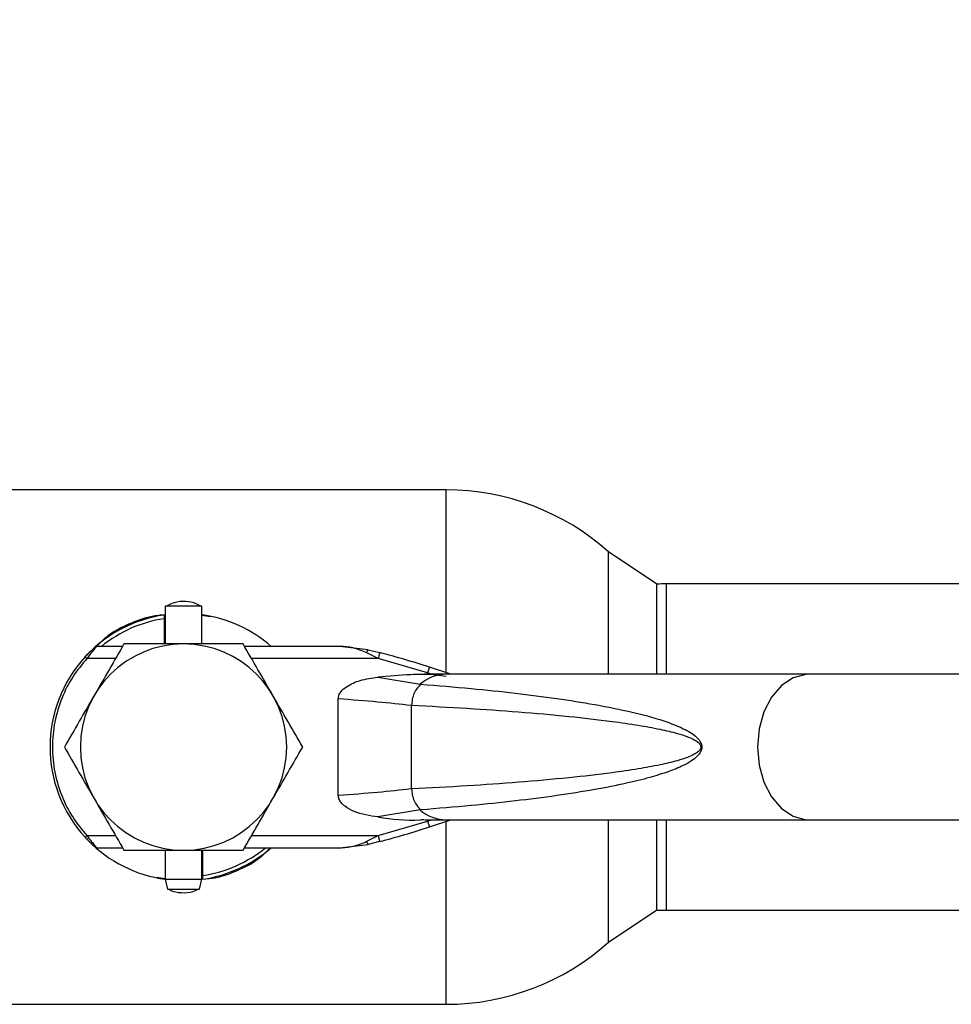
# Model space of a CAD drawing. Units: millimetres. Extents: x 0 to 423, y 0 to 297.
# Drawn here: x 155 to 163, y 228 to 236 of the extents above; entities that cross this region are included whole.
import ezdxf

# ---------------------------------------------------------------- set-up
doc = ezdxf.new("R2010")
doc.units = ezdxf.units.MM
doc.layers.add('1', color=7, linetype='Continuous')
doc.styles.add('SLDTEXTSTYLE1', font='TXT', dxfattribs={"width": 0.605})
doc.dimstyles.new('SLDDIMSTYLE0', dxfattribs={"dimtxt": 3.5, "dimasz": 2.5, "dimexe": 0, "dimexo": 0.0625, "dimgap": 0.875, "dimtad": 1, "dimdec": 1, "dimlfac": 10, "dimrnd": 1e-09, "dimzin": 12, "dimdsep": 46, "dimtxsty": 'SLDTEXTSTYLE1', "dimsah": 1, "dimcen": 0.09, "dimadec": 0, "dimazin": 3, "dimtfac": 1, "dimtdec": 1, "dimtofl": 0, "dimtmove": 0, "dimatfit": 3, "dimfxl": 1, "dimfrac": 2, "dimtolj": 1, "dimtzin": 12, "dimarcsym": 0})

# ---------------------------------------------------------------- blocks, each defined once
blk = doc.blocks.new('_D')
at = {"layer": '1'}
for p, q in [((51.0532, 236.0672), (51.0532, 265.9414)), ((170.3776, 231.6672), (170.3776, 265.9414)), ((170.3776, 264.9414), (51.0532, 264.9414))]:
    blk.add_line(p, q, dxfattribs=at)
for points in [[(51.0532, 264.9414), (53.5532, 264.5414), (53.5532, 265.3414)], [(170.3776, 264.9414), (167.8776, 265.3414), (167.8776, 264.5414)]]:
    blk.add_solid(points, dxfattribs=at)
at = {"layer": '1', "insert": (103.3629, 269.4531), "char_height": 3.5, "attachment_point": 1, "style": 'SLDTEXTSTYLE1'}
blk.add_mtext('1193,2', dxfattribs=at)

msp = doc.modelspace()

# ---------------------------------------------------------------- linework, layer by layer
at = {"color": 7, "linetype": 'Continuous', "lineweight": 30}
for p, q in [((158.5419, 232.1872), (154.2133, 232.1872)), ((160.2776, 231.4096), (159.8776, 231.6758)), ((159.8776, 230.6672), (159.8776, 231.6758)), ((160.2776, 230.6672), (160.2776, 231.4096)), ((167.8532, 231.4122), (160.3532, 231.4122)), ((156.2276, 231.227), (156.2276, 230.9172)), ((156.5276, 231.227), (156.2276, 231.227)), ((156.5276, 230.9172), (156.5276, 231.227)), ((156.2176, 231.1555), (156.2176, 231.1251)), ((156.2176, 231.1251), (156.2176, 230.9172)), ((156.5276, 231.1538), (156.5962, 231.1431)), ((155.8753, 230.8972), (155.6632, 230.8972)), ((157.6638, 230.8972), (156.8799, 230.8972)), ((157.8985, 230.8692), (157.6638, 230.8972)), ((157.8985, 230.8692), (157.9933, 230.8456)), ((157.9808, 230.7972), (157.8868, 230.8441)), ((158.3883, 230.6777), (157.9808, 230.7972)), ((158.4039, 230.7252), (158.3883, 230.6777)), ((158.5802, 230.6672), (158.4039, 230.7252)), ((157.9782, 230.6433), (158.3265, 230.585)), ((158.5408, 230.6672), (158.3635, 230.6672)), ((158.4208, 230.6671), (158.3883, 230.6777)), ((158.4208, 230.6671), (158.5415, 230.652)), ((161.5303, 230.6672), (158.5408, 230.6672)), ((163.1566, 230.6672), (161.5303, 230.6672)), ((157.6526, 229.6674), (157.6526, 230.4669)), ((158.2563, 229.7223), (158.2563, 230.4121)), ((158.3265, 229.5493), (157.9782, 229.491)), ((157.9808, 229.3372), (158.3883, 229.4566)), ((158.3634, 229.4672), (158.5408, 229.4672)), ((158.3883, 229.4566), (158.4208, 229.4673)), ((158.3883, 229.4566), (158.4039, 229.4091)), ((158.4039, 229.4091), (158.5802, 229.4672)), ((158.5408, 229.4672), (161.5303, 229.4672)), ((159.8776, 228.4586), (159.8776, 229.4672)), ((160.2776, 228.7247), (160.2776, 229.4672)), ((161.5303, 229.4672), (163.1566, 229.4672)), ((157.8868, 229.2903), (157.9808, 229.3372)), ((155.6632, 229.2372), (155.8753, 229.2372)), ((156.8799, 229.2372), (157.6638, 229.2372)), ((157.6638, 229.2372), (157.8985, 229.2651)), ((157.9933, 229.2888), (157.8985, 229.2651)), ((156.2276, 229.2172), (156.2276, 228.9772)), ((156.5276, 228.9772), (156.5276, 229.2172)), ((156.5376, 229.0092), (156.5376, 229.2172)), ((156.2276, 228.9805), (156.1589, 228.9912)), ((156.5376, 228.9789), (156.5376, 229.0092)), ((156.2276, 228.9772), (156.2468, 228.8972)), ((156.2276, 228.9772), (156.5276, 228.9772)), ((156.5084, 228.8972), (156.5276, 228.9772)), ((156.2468, 228.8972), (156.5084, 228.8972)), ((159.8776, 228.4586), (160.2776, 228.7247)), ((160.3532, 228.7222), (167.8532, 228.7222)), ((154.2133, 227.9472), (158.5419, 227.9472))]:
    msp.add_line(p, q, dxfattribs=at)
at = {"color": 1, "linetype": 'Continuous', "lineweight": 30}
for p, q in [((158.5419, 230.6798), (158.5419, 232.1872)), ((160.3532, 231.4122), (160.3532, 230.6672)), ((155.8176, 230.7972), (155.5817, 230.7972)), ((157.9808, 230.7972), (156.9376, 230.7972)), ((158.5419, 227.9472), (158.5419, 229.4545)), ((160.3532, 229.4672), (160.3532, 228.7222)), ((155.5817, 229.3372), (155.8176, 229.3372)), ((156.9376, 229.3372), (157.9808, 229.3372))]:
    msp.add_line(p, q, dxfattribs=at)
at = {"color": 1, "linetype": 'Continuous', "lineweight": 30, "flags": 128}
for points in [[(161.5303, 230.6672), (161.5036, 230.666), (161.3992, 230.6378), (161.3029, 230.5738), (161.221, 230.4779), (161.1585, 230.3562), (161.1193, 230.2164), (161.106, 230.0672)], [(161.106, 230.0672), (161.1193, 229.918), (161.1585, 229.7781), (161.221, 229.6564), (161.3029, 229.5606), (161.3992, 229.4965), (161.5036, 229.4684), (161.5303, 229.4672)]]:
    msp.add_lwpolyline(points, dxfattribs=at)
at = {"color": 7, "linetype": 'Continuous', "lineweight": 30}
for centre, radius, start, end in [((158.5419, 230.1872), 2, 48.09834, 90), ((160.3532, 230.0672), 1.345, 90, 93.24577), ((156.3776, 230.0672), 1.1, 98.3636, 136.36864), ((156.3776, 230.0672), 1.07, 98.59985, 129.13137), ((156.3776, 230.0672), 1.1, 48.98567, 82.16252), ((156.3776, 230.0672), 0.85, 0, 180), ((156.3776, 230.0672), 1.1, 137.4739, 222.5261), ((156.379, 224.5768), 6.4733, 71.77124, 75.55963), ((156.3776, 230.0672), 0.85, 180, 0), ((156.379, 235.5575), 6.4733, 284.44037, 288.22876), ((156.3776, 230.0672), 1.1, 224.41098, 262.16252), ((156.3776, 230.0672), 1.07, 278.59985, 309.13137), ((156.3776, 230.0672), 1.1, 278.3636, 311.01433), ((160.3532, 230.0672), 1.345, 266.75423, 270), ((158.5419, 229.9472), 2, 270, 311.90166)]:
    msp.add_arc(centre, radius, start, end, dxfattribs=at)
at = {"color": 1, "linetype": 'Continuous', "lineweight": 30}
for centre, radius, start, end in [((158.5473, 230.3296), 0.3376, 91.14347, 130.8428), ((158.5463, 229.8021), 0.335, 228.99543, 269.02505)]:
    msp.add_arc(centre, radius, start, end, dxfattribs=at)
at = {"color": 7, "linetype": 'Continuous', "lineweight": 30}
for points, knots in [([(156.5263, 231.2247), (156.5117, 231.2334), (156.4718, 231.257), (156.3932, 231.2705), (156.3045, 231.2644), (156.2527, 231.2379), (156.2296, 231.2261)], [0, 0, 0, 0, 0.162504, 0.444629, 0.752022, 1, 1, 1, 1]), ([(155.6714, 230.9066), (155.6995, 230.9355), (155.7721, 231.0102), (155.9284, 231.0845), (156.0857, 231.1474), (156.1907, 231.1563), (156.2276, 231.1594)], [0, 0, 0, 0, 0.195816, 0.506052, 0.826796, 1, 1, 1, 1]), ([(155.5669, 230.8107), (155.5758, 230.8201), (155.5934, 230.839), (155.6194, 230.8643), (155.6383, 230.8818), (155.6485, 230.8908), (155.6495, 230.8917), (155.65, 230.8922)], [0, 0, 0, 0, 0.250394, 0.499765, 0.74945, 0.878999, 1, 1, 1, 1]), ([(155.6632, 230.8972), (155.6628, 230.8967), (155.6618, 230.8956), (155.6545, 230.8875), (155.6446, 230.8762), (155.6294, 230.8584), (155.6079, 230.8322), (155.5904, 230.8088), (155.5817, 230.7972)], [0, 0, 0, 0, 0.1268785, 0.2626554, 0.3896162, 0.5142285, 0.7573872, 1, 1, 1, 1]), ([(155.8868, 230.9172), (155.847, 230.8482), (155.7666, 230.7088), (155.6834, 230.5648), (155.6415, 230.4922)], [0, 0, 0, 0, 0.495458, 1, 1, 1, 1]), ([(156.3776, 230.9172), (156.2954, 230.9172), (156.1291, 230.9172), (155.9682, 230.9172), (155.8868, 230.9172)], [0, 0, 0, 0, 0.494511, 1, 1, 1, 1]), ([(156.8683, 230.9172), (156.7886, 230.9172), (156.6278, 230.9172), (156.4615, 230.9172), (156.3776, 230.9172)], [0, 0, 0, 0, 0.495458, 1, 1, 1, 1]), ([(157.1137, 230.4922), (157.0726, 230.5634), (156.9895, 230.7074), (156.909, 230.8467), (156.8683, 230.9172)], [0, 0, 0, 0, 0.494511, 1, 1, 1, 1]), ([(157.8868, 230.8441), (157.8498, 230.8596), (157.7764, 230.8905), (157.7012, 230.895), (157.6638, 230.8972)], [0, 0, 0, 0, 0.502835, 1, 1, 1, 1]), ([(157.8868, 230.8441), (157.8881, 230.8482), (157.8908, 230.8564), (157.8953, 230.8669), (157.8973, 230.8684), (157.8985, 230.8692)], [0, 0, 0, 0, 0.280709, 0.561396, 1, 1, 1, 1]), ([(155.5817, 230.7972), (155.5416, 230.7488), (155.4593, 230.6494), (155.3699, 230.4719), (155.311, 230.2754), (155.2908, 230.0672), (155.311, 229.8589), (155.3699, 229.6624), (155.4593, 229.4849), (155.5416, 229.3856), (155.5817, 229.3372)], [0, 0, 0, 0, 0.117428, 0.241114, 0.369354, 0.5, 0.630646, 0.758886, 0.882572, 1, 1, 1, 1]), ([(157.6526, 230.4669), (157.6537, 230.4762), (157.6562, 230.4973), (157.6792, 230.5326), (157.7358, 230.5794), (157.8391, 230.6245), (157.9292, 230.6367), (157.9782, 230.6433)], [0, 0, 0, 0, 0.070355, 0.159557, 0.311036, 0.624528, 1, 1, 1, 1]), ([(158.4402, 230.6646), (158.3759, 230.6651), (158.2215, 230.6663), (158.0678, 230.6518), (157.9782, 230.6433)], [0, 0, 0, 0, 0.416991, 1, 1, 1, 1]), ([(158.3337, 230.5845), (158.4712, 230.5735), (158.7309, 230.5527), (159.104, 230.5135), (159.4437, 230.4702), (159.749, 230.4222), (160.0322, 230.3667), (160.2766, 230.3055), (160.4712, 230.2344), (160.5863, 230.1721), (160.6336, 230.1162), (160.6456, 230.0875), (160.6467, 230.0737), (160.6472, 230.0672)], [0, 0, 0, 0, 0.174615, 0.329704, 0.474073, 0.60678, 0.718745, 0.83598, 0.920325, 0.972757, 0.98868, 0.994697, 1, 1, 1, 1]), ([(155.6415, 230.4922), (155.6004, 230.421), (155.5172, 230.277), (155.4368, 230.1376), (155.3961, 230.0672)], [0, 0, 0, 0, 0.494511, 1, 1, 1, 1]), ([(157.3591, 230.0672), (157.3192, 230.1362), (157.2388, 230.2755), (157.1557, 230.4195), (157.1137, 230.4922)], [0, 0, 0, 0, 0.495458, 1, 1, 1, 1]), ([(157.6526, 230.4669), (157.7643, 230.4586), (157.9872, 230.4421), (158.1623, 230.4223), (158.2497, 230.4124)], [0, 0, 0, 0, 0.501176, 1, 1, 1, 1]), ([(158.2563, 230.4121), (158.4094, 230.4041), (158.703, 230.3888), (159.1351, 230.3585), (159.5328, 230.3237), (159.862, 230.2864), (160.1122, 230.2501), (160.2915, 230.2178), (160.4268, 230.1861), (160.5228, 230.1562), (160.5837, 230.1294), (160.6204, 230.1059), (160.6354, 230.0852), (160.639, 230.0747), (160.6398, 230.0672), (160.639, 230.0597), (160.6354, 230.0491), (160.6204, 230.0284), (160.5838, 230.0049), (160.5228, 229.9782), (160.4268, 229.9483), (160.2915, 229.9166), (160.1123, 229.8842), (159.8621, 229.848), (159.5329, 229.8107), (159.1352, 229.7758), (158.703, 229.7455), (158.4094, 229.7302), (158.2563, 229.7223)], [0, 0, 0, 0, 0.095328, 0.182786, 0.269224, 0.343232, 0.388203, 0.425638, 0.455573, 0.473421, 0.486551, 0.495148, 0.497896, 0.498995, 0.499999, 0.500999, 0.502096, 0.504842, 0.513449, 0.526569, 0.544427, 0.574353, 0.611788, 0.656768, 0.730769, 0.817214, 0.904668, 1, 1, 1, 1]), ([(155.3961, 230.0672), (155.4359, 229.9982), (155.5164, 229.8588), (155.5995, 229.7148), (155.6415, 229.6422)], [0, 0, 0, 0, 0.495458, 1, 1, 1, 1]), ([(157.1137, 229.6422), (157.1548, 229.7134), (157.238, 229.8574), (157.3184, 229.9967), (157.3591, 230.0672)], [0, 0, 0, 0, 0.494511, 1, 1, 1, 1]), ([(160.6472, 230.0672), (160.6467, 230.0607), (160.6456, 230.0468), (160.6336, 230.0181), (160.6054, 229.9844), (160.5567, 229.9479), (160.4783, 229.9053), (160.3639, 229.8597), (160.2079, 229.8118), (160.0045, 229.7621), (159.749, 229.7122), (159.4437, 229.6642), (159.104, 229.6209), (158.7309, 229.5817), (158.4712, 229.5608), (158.3337, 229.5498)], [0, 0, 0, 0, 0.005302, 0.011319, 0.027239, 0.049835, 0.079767, 0.132376, 0.199522, 0.281349, 0.393299, 0.525989, 0.670339, 0.825407, 1, 1, 1, 1]), ([(158.2497, 229.7219), (158.1624, 229.7121), (157.9872, 229.6923), (157.7643, 229.6757), (157.6526, 229.6674)], [0, 0, 0, 0, 0.498545, 1, 1, 1, 1]), ([(155.6415, 229.6422), (155.6826, 229.571), (155.7657, 229.427), (155.8462, 229.2876), (155.8868, 229.2172)], [0, 0, 0, 0, 0.494511, 1, 1, 1, 1]), ([(156.8683, 229.2172), (156.9082, 229.2862), (156.9886, 229.4255), (157.0718, 229.5695), (157.1137, 229.6422)], [0, 0, 0, 0, 0.495458, 1, 1, 1, 1]), ([(157.9782, 229.491), (157.9114, 229.501), (157.816, 229.5152), (157.7172, 229.5687), (157.6765, 229.606), (157.6563, 229.6369), (157.6537, 229.6579), (157.6526, 229.6674)], [0, 0, 0, 0, 0.508865, 0.727237, 0.840932, 0.928046, 1, 1, 1, 1]), ([(157.9782, 229.491), (158.0942, 229.475), (158.2206, 229.4575), (158.3466, 229.4696), (158.3569, 229.4706)], [0, 0, 0, 0, 0.917892, 1, 1, 1, 1]), ([(155.5669, 229.3237), (155.5757, 229.3143), (155.5933, 229.2955), (155.6193, 229.2701), (155.6383, 229.2526), (155.6485, 229.2435), (155.6495, 229.2426), (155.65, 229.2422)], [0, 0, 0, 0, 0.249158, 0.498991, 0.748676, 0.878659, 1, 1, 1, 1]), ([(155.5817, 229.3372), (155.5903, 229.3256), (155.6078, 229.3023), (155.6296, 229.2757), (155.6448, 229.2579), (155.6547, 229.2467), (155.6618, 229.2388), (155.6628, 229.2377), (155.6632, 229.2372)], [0, 0, 0, 0, 0.241366, 0.48507, 0.619325, 0.736591, 0.872769, 1, 1, 1, 1]), ([(157.6638, 229.2372), (157.7012, 229.2394), (157.7764, 229.2439), (157.8498, 229.2747), (157.8868, 229.2903)], [0, 0, 0, 0, 0.497165, 1, 1, 1, 1]), ([(155.8868, 229.2172), (155.9665, 229.2172), (156.1274, 229.2172), (156.2937, 229.2172), (156.3776, 229.2172)], [0, 0, 0, 0, 0.495458, 1, 1, 1, 1]), ([(156.3776, 229.2172), (156.4598, 229.2172), (156.6261, 229.2172), (156.787, 229.2172), (156.8683, 229.2172)], [0, 0, 0, 0, 0.494511, 1, 1, 1, 1]), ([(157.0806, 229.2248), (157.0535, 229.197), (156.9818, 229.1233), (156.8268, 229.05), (156.6727, 228.9878), (156.571, 228.979), (156.5374, 228.9761)], [0, 0, 0, 0, 0.193158, 0.510572, 0.838737, 1, 1, 1, 1]), ([(156.248, 228.8994), (156.2564, 228.8946), (156.2903, 228.8752), (156.362, 228.8645), (156.4436, 228.8685), (156.4891, 228.8913), (156.5058, 228.8996)], [0, 0, 0, 0, 0.107587, 0.435249, 0.792256, 1, 1, 1, 1])]:
    msp.add_open_spline(points, degree=3, knots=knots, dxfattribs=at)
for points in [[(155.5669, 230.8107), (155.5671, 230.8105), (155.5676, 230.8101), (155.571, 230.807), (155.5759, 230.8025), (155.5797, 230.7989), (155.5817, 230.7972)], [(157.9933, 230.8456), (157.9931, 230.8449), (157.9927, 230.8434), (157.9898, 230.8322), (157.9857, 230.8162), (157.9824, 230.8035), (157.9808, 230.7972)], [(158.3337, 230.5845), (158.3228, 230.5746), (158.3011, 230.5548), (158.2769, 230.5125), (158.2604, 230.4641), (158.2577, 230.4294), (158.2563, 230.4121)], [(158.2563, 229.7223), (158.2577, 229.7049), (158.2604, 229.6703), (158.2769, 229.6219), (158.3011, 229.5795), (158.3228, 229.5597), (158.3337, 229.5498)], [(155.5669, 229.3237), (155.5671, 229.3239), (155.5676, 229.3243), (155.571, 229.3274), (155.5759, 229.3319), (155.5797, 229.3354), (155.5817, 229.3372)], [(157.9808, 229.3372), (157.9824, 229.3308), (157.9857, 229.3181), (157.9898, 229.3021), (157.9927, 229.2909), (157.9931, 229.2895), (157.9933, 229.2888)], [(157.8868, 229.2903), (157.888, 229.2865), (157.8904, 229.2791), (157.8937, 229.271), (157.8966, 229.2658), (157.8979, 229.2653), (157.8985, 229.2651)]]:
    msp.add_open_spline(points, degree=3, dxfattribs=at)

# ---------------------------------------------------------------- dimensions: what is measured, and where the dimension line sits
at = {"layer": '1'}
dim = msp.add_linear_dim(base=(51.0532, 264.9414), p1=(170.3776, 230.6672), p2=(51.0532, 235.0672), dimstyle='SLDDIMSTYLE0', dxfattribs=at)
dim.commit()
dim.dimension.update_dxf_attribs({"geometry": '_D', "text_midpoint": (110.7154, 264.9414), "dimtype": 160})

doc.saveas('drawing.dxf')
